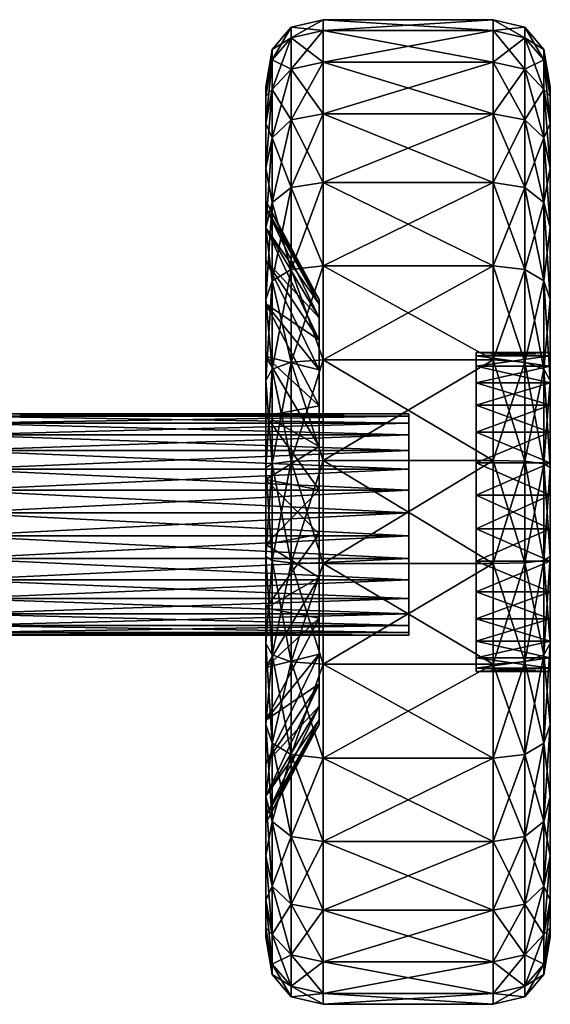
# Model space of a CAD drawing. Units: inches. Extents: x -5.5 to 5.5, y -12 to 12.
# Drawn here: x 1.6 to 4.8, y -10.5 to -4.5 of the extents above; entities that cross this region are included whole.
import ezdxf

# ---------------------------------------------------------------- set-up
doc = ezdxf.new("R2010")
doc.units = ezdxf.units.IN
doc.header["$MEASUREMENT"] = 0
doc.layers.add('AFUMS-3-BYPL', color=19, linetype='Continuous')
doc.layers.add('AFUMS-3-WHPL', color=19, linetype='Continuous')

msp = doc.modelspace()

# ---------------------------------------------------------------- meshes
at = {"layer": 'AFUMS-3-BYPL'}
mesh = msp.add_polyface(dxfattribs=at)
corners = [(1.2038, -6.8618, 2.9978), (1.2038, -6.8765, 3.138), (3.9645, -6.8765, 3.138), (1.2038, -6.9201, 3.272), (3.9645, -6.9201, 3.272), (1.2038, -6.9905, 3.3941), (3.9645, -6.9905, 3.3941), (1.2038, -7.0849, 3.4989), (3.9645, -7.0849, 3.4989), (1.2038, -7.1989, 3.5817), (3.9645, -7.1989, 3.5817), (1.2038, -7.3277, 3.6391), (3.9645, -7.3277, 3.6391), (1.2038, -7.4656, 3.6684), (3.9645, -7.4656, 3.6684), (1.2038, -7.6065, 3.6684), (3.9645, -7.6065, 3.6684), (1.2038, -7.7444, 3.6391), (3.9645, -7.7444, 3.6391), (1.2038, -7.8732, 3.5817), (3.9645, -7.8732, 3.5817), (1.2038, -7.9872, 3.4989), (3.9645, -7.9872, 3.4989), (1.2038, -8.0816, 3.3941), (3.9645, -8.0816, 3.3941), (1.2038, -8.1521, 3.272), (3.9645, -8.1521, 3.272), (1.2038, -8.1956, 3.138), (3.9645, -8.1956, 3.138), (1.2038, -8.2104, 2.9978), (3.9645, -8.2104, 2.9978), (1.2038, -8.1956, 2.8576), (3.9645, -8.1956, 2.8576), (1.2038, -8.1521, 2.7235), (3.9645, -8.1521, 2.7235), (1.2038, -8.0816, 2.6015), (3.9645, -8.0816, 2.6015), (1.2038, -7.9872, 2.4967), (3.9645, -7.9872, 2.4967), (1.2038, -7.8732, 2.4138), (3.9645, -7.8732, 2.4138), (1.2038, -7.7444, 2.3565), (3.9645, -7.7444, 2.3565), (1.2038, -7.6065, 2.3272), (3.9645, -7.6065, 2.3272), (1.2038, -7.4656, 2.3272), (3.9645, -7.4656, 2.3272), (1.2038, -7.3277, 2.3565), (3.9645, -7.3277, 2.3565), (1.2038, -7.1989, 2.4138), (3.9645, -7.1989, 2.4138), (1.2038, -7.0849, 2.4967), (3.9645, -7.0849, 2.4967), (1.2038, -6.9905, 2.6015), (3.9645, -6.9905, 2.6015), (1.2038, -6.8765, 2.8576), (3.9645, -6.8618, 2.9978), (1.2038, -6.5759, 2.9978), (1.2038, -6.5969, 3.1974), (1.2038, -6.5969, 2.7982), (1.2038, -6.9201, 2.7235), (1.2038, -6.6589, 2.6073), (1.2038, -6.7593, 2.4334), (1.2038, -6.8936, 2.2843), (1.2038, -8.3128, 2.4334), (1.2038, -8.1785, 2.2843), (1.2038, -8.4132, 2.6073), (1.2038, -8.4752, 2.7982), (1.2038, -8.4962, 2.9978), (1.2038, -8.4752, 3.1974), (1.2038, -8.4132, 3.3883), (1.2038, -8.3128, 3.5622), (1.2038, -8.1785, 3.7113), (1.2038, -6.7593, 3.5622), (1.2038, -6.8936, 3.7113), (1.2038, -6.6589, 3.3883)]
mesh.append_faces([[corners[k] for k in face] for face in [(0, 1, 2), (3, 5, 6), (5, 7, 8), (7, 9, 10), (9, 11, 12), (11, 13, 14), (17, 19, 20), (21, 23, 24), (25, 27, 28), (29, 31, 32), (33, 35, 36), (35, 37, 38), (37, 39, 40), (43, 45, 46), (47, 49, 50), (49, 51, 52), (57, 58, 1), (0, 55, 59), (59, 57, 0), (55, 60, 61), (61, 59, 55), (60, 53, 62), (62, 61, 60), (53, 51, 63), (63, 62, 53), (37, 35, 64), (64, 65, 37), (35, 33, 66), (66, 64, 35), (33, 31, 67), (67, 66, 33), (31, 29, 68), (68, 67, 31), (29, 27, 69), (69, 68, 29), (27, 25, 70), (70, 69, 27), (25, 23, 71), (71, 70, 25), (23, 21, 72), (72, 71, 23), (7, 5, 73), (73, 74, 7), (5, 3, 75), (75, 73, 5), (3, 1, 58), (58, 75, 3)]], dxfattribs={"vtx1": -1, "vtx2": -1})
mesh.append_faces([[corners[k] for k in face] for face in [(1, 3, 4), (13, 15, 16), (15, 17, 18), (19, 21, 22), (23, 25, 26), (27, 29, 30), (31, 33, 34), (39, 41, 42), (41, 43, 44), (45, 47, 48), (51, 53, 54), (55, 0, 56)]], dxfattribs={"vtx2": -1})
mesh = msp.add_polyface(dxfattribs=at)
corners = [(3.9645, -6.8618, 2.9978), (3.9645, -6.8765, 3.138), (3.9645, -6.9201, 3.272), (3.9645, -6.9905, 3.3941), (3.9645, -7.0849, 3.4989), (3.9645, -7.1989, 3.5817), (3.9645, -7.3277, 3.6391), (3.9645, -7.4656, 3.6684), (3.9645, -7.6065, 3.6684), (3.9645, -7.7444, 3.6391), (3.9645, -7.8732, 3.5817), (3.9645, -7.9872, 3.4989), (3.9645, -8.0816, 3.3941), (3.9645, -8.1521, 3.272), (3.9645, -8.1956, 3.138), (3.9645, -8.2104, 2.9978), (3.9645, -8.1956, 2.8576), (3.9645, -8.1521, 2.7235), (3.9645, -8.0816, 2.6015), (3.9645, -7.9872, 2.4967), (3.9645, -7.8732, 2.4138), (3.9645, -7.7444, 2.3565), (3.9645, -7.6065, 2.3272), (3.9645, -7.4656, 2.3272), (3.9645, -7.3277, 2.3565), (3.9645, -7.1989, 2.4138), (3.9645, -7.0849, 2.4967), (3.9645, -6.9905, 2.6015), (3.9645, -6.9201, 2.7235), (3.9645, -6.8765, 2.8576), (1.2038, -6.8618, 2.9978), (1.2038, -6.8765, 3.138), (1.2038, -6.9201, 3.272), (1.2038, -6.9905, 3.3941), (1.2038, -7.0849, 3.4989), (1.2038, -7.1989, 3.5817), (1.2038, -7.3277, 3.6391), (1.2038, -7.4656, 3.6684), (1.2038, -7.6065, 3.6684), (1.2038, -7.7444, 3.6391), (1.2038, -7.8732, 3.5817), (1.2038, -7.9872, 3.4989), (1.2038, -8.0816, 3.3941), (1.2038, -8.1521, 3.272), (1.2038, -8.1956, 3.138), (1.2038, -8.2104, 2.9978), (1.2038, -8.1956, 2.8576), (1.2038, -8.1521, 2.7235), (1.2038, -8.0816, 2.6015), (1.2038, -7.9872, 2.4967), (1.2038, -7.8732, 2.4138), (1.2038, -7.7444, 2.3565), (1.2038, -7.6065, 2.3272), (1.2038, -7.4656, 2.3272), (1.2038, -7.3277, 2.3565), (1.2038, -7.1989, 2.4138), (1.2038, -7.0849, 2.4967), (1.2038, -6.9905, 2.6015), (1.2038, -6.9201, 2.7235), (1.2038, -6.8765, 2.8576)]
mesh.append_faces([[corners[k] for k in face] for face in [(2, 4, 6), (6, 8, 10), (2, 6, 10), (10, 12, 14), (14, 16, 18), (10, 14, 18), (18, 20, 22), (22, 24, 26), (18, 22, 26), (10, 18, 26), (2, 10, 26), (2, 26, 28), (0, 2, 28)]], dxfattribs={"vtx0": -1, "vtx1": -1, "vtx2": -1})
mesh.append_faces([[corners[k] for k in face] for face in [(29, 0, 28)]], dxfattribs={"vtx1": -1})
mesh.append_faces([[corners[k] for k in face] for face in [(2, 1, 31), (4, 3, 33), (5, 4, 34), (6, 5, 35), (7, 6, 36), (8, 7, 37), (11, 10, 40), (13, 12, 42), (15, 14, 44), (17, 16, 46), (19, 18, 48), (20, 19, 49), (21, 20, 50), (24, 23, 53), (26, 25, 55), (27, 26, 56), (57, 58, 28), (29, 28, 58)]], dxfattribs={"vtx1": -1, "vtx2": -1})
mesh.append_faces([[corners[k] for k in face] for face in [(0, 1, 2), (2, 3, 4), (4, 5, 6), (6, 7, 8), (8, 9, 10), (10, 11, 12), (12, 13, 14), (14, 15, 16), (16, 17, 18), (18, 19, 20), (20, 21, 22), (22, 23, 24), (24, 25, 26), (26, 27, 28), (1, 0, 30), (3, 2, 32), (9, 8, 38), (10, 9, 39), (12, 11, 41), (14, 13, 43), (16, 15, 45), (18, 17, 47), (22, 21, 51), (23, 22, 52), (25, 24, 54), (28, 27, 57), (58, 59, 29), (0, 29, 59)]], dxfattribs={"vtx2": -1})
at = {"layer": 'AFUMS-3-WHPL'}
mesh = msp.add_polyface(dxfattribs=at)
corners = [(3.443, -5.453, 0.7706), (3.443, -5.0334, 1.2366), (4.4779, -5.0334, 1.2366), (3.0943, -4.9267, 3.5386), (3.0943, -4.87, 3), (3.0943, -5.5649, 3), (3.0943, -4.9267, 2.4614), (3.0943, -5.6063, 2.6059), (3.0943, -5.094, 1.9464), (3.0943, -5.7288, 2.229), (3.0943, -5.094, 4.0536), (3.0943, -5.6063, 3.3941), (3.133, -4.6425, 3), (3.133, -4.7041, 3.5859), (3.133, -4.8861, 4.1462), (3.0943, -5.3648, 4.5226), (3.133, -5.1807, 4.6563), (3.133, -5.1807, 1.3436), (3.0943, -5.3648, 1.4774), (3.133, -4.8861, 1.8538), (3.133, -4.7041, 2.4141), (3.2493, -4.5059, 3), (3.2493, -4.5705, 3.6143), (3.443, -4.4604, 3), (3.443, -4.526, 3.6237), (3.2493, -4.7614, 4.2017), (3.443, -4.7198, 4.2202), (3.2493, -5.0702, 4.7366), (3.443, -5.0334, 4.7634), (3.133, -5.5748, 5.0941), (3.2493, -5.4835, 5.1956), (3.2493, -5.0702, 1.2634), (3.2493, -5.4835, 0.8044), (3.2493, -4.7614, 1.7983), (3.443, -4.7198, 1.7798), (3.2493, -4.5705, 2.3857), (3.443, -4.526, 2.3763)]
mesh.append_faces([[corners[k] for k in face] for face in [(12, 4, 3), (3, 13, 12), (13, 3, 10), (10, 14, 13), (14, 10, 15), (15, 16, 14), (17, 18, 8), (8, 19, 17), (19, 8, 6), (6, 20, 19), (20, 6, 4), (4, 12, 20), (21, 12, 13), (13, 22, 21), (22, 13, 14), (14, 25, 22), (25, 14, 16), (16, 27, 25), (27, 16, 29), (17, 31, 32), (31, 17, 19), (19, 33, 31), (33, 19, 20), (20, 35, 33), (35, 20, 12), (12, 21, 35)]], dxfattribs={"vtx0": -1, "vtx2": -1})
mesh.append_faces([[corners[k] for k in face] for face in [(3, 4, 5), (4, 6, 7), (6, 8, 9), (10, 3, 11)]], dxfattribs={"vtx1": -1, "vtx2": -1})
mesh.append_faces([[corners[k] for k in face] for face in [(0, 1, 2), (23, 21, 22), (22, 24, 23), (24, 22, 25), (25, 26, 24), (26, 25, 27), (27, 28, 26), (28, 27, 30), (31, 1, 0), (1, 31, 33), (33, 34, 1), (34, 33, 35), (35, 36, 34), (36, 35, 21), (21, 23, 36)]], dxfattribs={"vtx2": -1})
mesh = msp.add_polyface(dxfattribs=at)
corners = [(3.443, -4.4604, 3), (3.443, -4.526, 3.6237), (4.4779, -4.526, 3.6237), (4.4779, -4.4604, 3), (3.443, -4.7198, 4.2202), (4.4779, -4.7198, 4.2202), (3.443, -5.0334, 4.7634), (4.4779, -5.0334, 4.7634), (3.443, -5.0334, 1.2366), (3.443, -4.7198, 1.7798), (4.4779, -4.7198, 1.7798), (4.4779, -5.0334, 1.2366), (3.443, -4.526, 2.3763), (4.4779, -4.526, 2.3763), (4.7878, -4.7041, 3.5859), (4.8266, -4.9267, 3.5386), (4.8266, -4.87, 3), (4.7878, -4.6425, 3), (4.7878, -4.8861, 4.1462), (4.8266, -5.094, 4.0536), (4.7878, -5.1807, 4.6563), (4.7878, -4.7041, 2.4141), (4.8266, -4.9267, 2.4614), (4.8266, -5.094, 1.9464), (4.7878, -4.8861, 1.8538), (4.6716, -4.5705, 3.6143), (4.6716, -4.5059, 3), (4.6716, -4.7614, 4.2017), (4.6716, -5.0702, 4.7366), (4.6716, -4.7614, 1.7983), (4.7878, -5.1807, 1.3436), (4.6716, -5.0702, 1.2634), (4.6716, -4.5705, 2.3857)]
mesh.append_faces([[corners[k] for k in face] for face in [(14, 15, 16), (16, 17, 14), (18, 19, 15), (15, 14, 18), (19, 18, 20), (21, 22, 23), (23, 24, 21), (17, 16, 22), (22, 21, 17), (25, 14, 17), (17, 26, 25), (27, 18, 14), (14, 25, 27), (28, 20, 18), (18, 27, 28), (29, 24, 30), (30, 31, 29), (32, 21, 24), (24, 29, 32), (26, 17, 21), (21, 32, 26)]], dxfattribs={"vtx0": -1, "vtx2": -1})
mesh.append_faces([[corners[k] for k in face] for face in [(0, 1, 2), (2, 3, 0), (1, 4, 5), (5, 2, 1), (4, 6, 7), (7, 5, 4), (8, 9, 10), (10, 11, 8), (9, 12, 13), (13, 10, 9), (12, 0, 3), (3, 13, 12), (2, 25, 26), (26, 3, 2), (5, 27, 25), (25, 2, 5), (7, 28, 27), (27, 5, 7), (10, 29, 31), (31, 11, 10), (13, 32, 29), (29, 10, 13), (3, 26, 32), (32, 13, 3)]], dxfattribs={"vtx2": -1})
mesh = msp.add_polyface(dxfattribs=at)
corners = [(3.443, -5.9604, 0.4019), (3.443, -5.453, 0.7706), (4.4779, -5.453, 0.7706), (3.0943, -5.5649, 3), (3.0943, -5.6063, 3.3941), (3.0943, -4.9267, 3.5386), (3.0943, -5.6063, 2.6059), (3.0943, -4.87, 3), (3.0943, -5.7288, 2.229), (3.0943, -4.9267, 2.4614), (3.0943, -5.094, 1.9464), (3.0943, -5.3648, 1.4774), (3.0943, -5.9269, 1.8859), (3.0943, -5.7271, 1.075), (3.0943, -6.1921, 1.5914), (3.0943, -6.1652, 5.2433), (3.0943, -5.7271, 4.925), (3.0943, -6.1921, 4.4086), (3.0943, -5.3648, 4.5226), (3.0943, -5.9269, 4.1141), (3.0943, -5.094, 4.0536), (3.0943, -5.7288, 3.771), (3.4193, -6.166, 3), (3.4193, -6.1943, 3.2691), (3.4193, -6.1943, 2.7309), (3.4193, -6.2779, 2.4735), (3.4193, -6.4132, 2.2392), (3.4193, -6.2779, 3.5265), (3.133, -5.1807, 4.6563), (3.133, -5.5748, 5.0941), (3.133, -6.0514, 5.4404), (3.133, -6.0515, 0.5596), (3.0943, -6.1652, 0.7567), (3.133, -5.5749, 0.9059), (3.133, -5.1807, 1.3436), (3.2493, -5.4835, 5.1956), (3.2493, -5.0702, 4.7366), (3.443, -5.453, 5.2294), (3.443, -5.0334, 4.7634), (3.2493, -5.9832, 5.5587), (3.443, -5.9604, 5.5981), (3.2493, -5.9832, 0.4413), (3.2493, -5.4835, 0.8044), (3.2493, -5.0702, 1.2634)]
mesh.append_faces([[corners[k] for k in face] for face in [(28, 18, 16), (16, 29, 28), (29, 16, 15), (15, 30, 29), (31, 32, 13), (13, 33, 31), (33, 13, 11), (11, 34, 33), (29, 35, 36), (35, 29, 30), (30, 39, 35), (41, 31, 33), (33, 42, 41), (42, 33, 34)]], dxfattribs={"vtx0": -1, "vtx2": -1})
mesh.append_faces([[corners[k] for k in face] for face in [(3, 4, 5), (6, 3, 7), (8, 6, 9), (10, 11, 12), (12, 8, 10), (11, 13, 14), (14, 12, 11), (15, 16, 17), (16, 18, 19), (19, 17, 16), (18, 20, 21), (21, 19, 18), (4, 21, 20), (4, 3, 22), (22, 23, 4), (3, 6, 24), (24, 22, 3), (6, 8, 25), (25, 24, 6), (8, 12, 26), (19, 21, 27), (21, 4, 23), (23, 27, 21)]], dxfattribs={"vtx1": -1, "vtx2": -1})
mesh.append_faces([[corners[k] for k in face] for face in [(0, 1, 2), (35, 37, 38), (37, 35, 39), (39, 40, 37), (0, 41, 42), (42, 1, 0), (1, 42, 43)]], dxfattribs={"vtx2": -1})
mesh = msp.add_polyface(dxfattribs=at)
corners = [(3.443, -5.0334, 4.7634), (3.443, -5.453, 5.2294), (4.4779, -5.453, 5.2294), (4.4779, -5.0334, 4.7634), (3.443, -5.9604, 5.5981), (4.4779, -5.9604, 5.5981), (4.4779, -5.453, 0.7706), (4.4779, -5.9604, 0.4019), (3.443, -5.9604, 0.4019), (4.4779, -5.0334, 1.2366), (3.443, -5.453, 0.7706), (4.8266, -4.87, 3), (4.8266, -4.9267, 3.5386), (4.8266, -6.5097, 3.2021), (4.8266, -6.4885, 3), (4.8266, -5.094, 4.0536), (4.8266, -6.5725, 3.3953), (4.8266, -5.3648, 4.5226), (4.8266, -6.6741, 3.5713), (4.8266, -5.7271, 4.925), (4.8266, -6.8101, 3.7223), (4.8266, -5.7271, 1.075), (4.8266, -5.3648, 1.4774), (4.8266, -6.6741, 2.4287), (4.8266, -5.094, 1.9464), (4.8266, -6.5725, 2.6047), (4.8266, -4.9267, 2.4614), (4.8266, -6.5097, 2.7979), (4.7878, -5.1807, 4.6563), (4.7878, -5.5748, 5.0941), (4.7878, -6.0514, 5.4404), (4.8266, -6.1652, 5.2433), (4.7878, -5.5749, 0.9059), (4.8266, -6.1652, 0.7567), (4.7878, -6.0515, 0.5596), (4.7878, -5.1807, 1.3436), (4.7878, -4.8861, 1.8538), (4.6716, -5.4835, 5.1956), (4.6716, -5.0702, 4.7366), (4.6716, -5.9832, 5.5587), (4.6716, -5.4835, 0.8044), (4.6716, -5.9832, 0.4413), (4.6716, -5.0702, 1.2634)]
mesh.append_faces([[corners[k] for k in face] for face in [(28, 17, 15), (29, 19, 17), (17, 28, 29), (30, 31, 19), (19, 29, 30), (32, 21, 33), (33, 34, 32), (35, 22, 21), (21, 32, 35), (36, 24, 22), (22, 35, 36), (37, 29, 28), (28, 38, 37), (39, 30, 29), (29, 37, 39), (40, 32, 34), (34, 41, 40), (42, 35, 32), (32, 40, 42)]], dxfattribs={"vtx0": -1, "vtx2": -1})
mesh.append_faces([[corners[k] for k in face] for face in [(11, 12, 13), (13, 14, 11), (12, 15, 16), (16, 13, 12), (15, 17, 18), (17, 19, 20), (21, 22, 23), (22, 24, 25), (24, 26, 27), (27, 25, 24), (26, 11, 14), (14, 27, 26)]], dxfattribs={"vtx1": -1, "vtx2": -1})
mesh.append_faces([[corners[k] for k in face] for face in [(0, 1, 2), (2, 3, 0), (1, 4, 5), (5, 2, 1), (6, 7, 8), (9, 6, 10), (2, 37, 38), (38, 3, 2), (5, 39, 37), (37, 2, 5), (6, 40, 41), (41, 7, 6), (9, 42, 40), (40, 6, 9)]], dxfattribs={"vtx2": -1})
mesh = msp.add_polyface(dxfattribs=at)
corners = [(4.375, -6.5725, 3.3953), (4.375, -6.6741, 3.5713), (4.375, -6.8101, 3.7223), (4.375, -6.8101, 2.2777), (4.375, -6.6741, 2.4287), (4.375, -6.5725, 2.6047), (4.375, -6.4885, 3), (4.375, -6.5097, 2.7979), (4.8266, -6.6741, 3.5713), (4.8266, -6.5725, 3.3953), (4.8266, -5.094, 4.0536), (4.8266, -6.8101, 3.7223), (4.8266, -5.3648, 4.5226), (4.8266, -5.7271, 4.925), (4.8266, -6.1652, 5.2433), (4.8266, -6.9745, 3.8417), (4.8266, -6.66, 5.4636), (4.8266, -7.1601, 3.9244), (4.8266, -6.66, 0.5364), (4.8266, -6.1652, 0.7567), (4.8266, -6.9745, 2.1583), (4.8266, -5.7271, 1.075), (4.8266, -6.8101, 2.2777), (4.8266, -6.6741, 2.4287), (4.8266, -6.5725, 2.6047), (4.8266, -5.3648, 1.4774), (4.8266, -6.4885, 3), (4.8266, -6.5097, 3.2021), (4.375, -6.5097, 3.2021), (4.8266, -6.5097, 2.7979), (4.7878, -6.5896, 5.68), (4.7878, -6.0514, 5.4404), (4.7878, -6.0515, 0.5596), (4.7878, -6.5896, 0.32), (4.6716, -6.5474, 5.8099), (4.6716, -5.9832, 5.5587), (4.4779, -6.5334, 5.8532), (4.4779, -5.9604, 5.5981), (4.6716, -7.1516, 5.9383), (4.4779, -7.1468, 5.9836), (4.4779, -6.5334, 0.1468), (4.6716, -6.5474, 0.1901), (4.6716, -7.1516, 0.0617), (4.6716, -5.9832, 0.4413), (4.4779, -5.9604, 0.4019)]
mesh.append_faces([[corners[k] for k in face] for face in [(0, 3, 5), (6, 0, 5)]], dxfattribs={"vtx0": -1, "vtx1": -1, "vtx2": -1})
mesh.append_faces([[corners[k] for k in face] for face in [(30, 16, 14), (14, 31, 30), (32, 19, 18), (18, 33, 32), (34, 30, 31), (31, 35, 34), (30, 34, 38), (43, 32, 33), (33, 41, 43)]], dxfattribs={"vtx0": -1, "vtx2": -1})
mesh.append_faces([[corners[k] for k in face] for face in [(7, 6, 5)]], dxfattribs={"vtx1": -1})
mesh.append_faces([[corners[k] for k in face] for face in [(8, 9, 10), (11, 8, 12), (13, 14, 15), (15, 11, 13), (14, 16, 17), (18, 19, 20), (19, 21, 22), (22, 20, 19), (23, 22, 21), (24, 23, 25)]], dxfattribs={"vtx1": -1, "vtx2": -1})
mesh.append_faces([[corners[k] for k in face] for face in [(0, 1, 2), (3, 4, 5), (26, 27, 28), (28, 6, 26), (27, 9, 0), (0, 28, 27), (9, 8, 1), (1, 0, 9), (8, 11, 2), (2, 1, 8), (22, 23, 4), (23, 24, 5), (5, 4, 23), (24, 29, 7), (7, 5, 24), (29, 26, 6), (6, 7, 29), (36, 34, 35), (35, 37, 36), (34, 36, 39), (40, 41, 42), (44, 43, 41), (41, 40, 44)]], dxfattribs={"vtx2": -1})
mesh = msp.add_polyface(dxfattribs=at)
corners = [(3.0943, -5.7271, 1.075), (3.0943, -6.1652, 0.7567), (3.0943, -6.5127, 1.3585), (3.0943, -6.1921, 1.5914), (3.0943, -6.66, 0.5364), (3.0943, -6.8747, 1.1973), (3.0943, -7.1897, 0.4238), (3.0943, -7.2623, 1.1149), (3.0943, -7.6586, 1.1149), (3.0943, -7.7312, 5.5762), (3.0943, -7.1897, 5.5762), (3.0943, -7.2623, 4.8851), (3.0943, -6.66, 5.4636), (3.0943, -6.8747, 4.8027), (3.0943, -6.1652, 5.2433), (3.0943, -6.5127, 4.6415), (3.0943, -6.1921, 4.4086), (3.4193, -6.4132, 2.2392), (3.4193, -6.2779, 2.4735), (3.0943, -5.7288, 2.229), (3.0943, -5.9269, 1.8859), (3.4193, -6.5943, 2.0381), (3.4193, -6.8132, 1.879), (3.4193, -7.0604, 1.769), (3.4193, -7.3251, 1.7127), (3.0943, -7.6586, 4.8851), (3.4193, -7.3251, 4.2873), (3.4193, -7.0604, 4.231), (3.4193, -6.8132, 4.121), (3.4193, -6.5943, 3.9619), (3.0943, -5.9269, 4.1141), (3.4193, -6.4132, 3.7608), (3.133, -6.0514, 5.4404), (3.133, -6.5896, 5.68), (3.133, -7.1659, 5.8025), (3.133, -7.1659, 0.1975), (3.133, -7.755, 0.1975), (3.133, -6.5896, 0.32), (3.133, -6.0515, 0.5596), (3.2493, -5.9832, 5.5587), (3.2493, -6.5474, 5.8099), (3.2493, -7.1516, 5.9383), (3.133, -7.755, 5.8025), (3.2493, -7.1516, 0.0617), (3.2493, -7.7693, 0.0617), (3.2493, -6.5474, 0.1901), (3.2493, -5.9832, 0.4413)]
mesh.append_faces([[corners[k] for k in face] for face in [(32, 14, 12), (12, 33, 32), (33, 12, 10), (10, 34, 33), (34, 10, 9), (6, 35, 36), (35, 6, 4), (4, 37, 35), (37, 4, 1), (1, 38, 37), (39, 32, 33), (33, 40, 39), (40, 33, 34), (34, 41, 40), (41, 34, 42), (35, 43, 44), (43, 35, 37), (37, 45, 43), (45, 37, 38), (38, 46, 45)]], dxfattribs={"vtx0": -1, "vtx2": -1})
mesh.append_faces([[corners[k] for k in face] for face in [(0, 1, 2), (2, 3, 0), (1, 4, 5), (5, 2, 1), (4, 6, 7), (7, 5, 4), (8, 7, 6), (9, 10, 11), (10, 12, 13), (13, 11, 10), (12, 14, 15), (15, 13, 12), (16, 15, 14), (17, 18, 19), (20, 3, 21), (21, 17, 20), (3, 2, 22), (2, 5, 23), (5, 7, 24), (25, 11, 26), (11, 13, 27), (13, 15, 28), (15, 16, 29), (16, 30, 31)]], dxfattribs={"vtx1": -1, "vtx2": -1})
mesh = msp.add_polyface(dxfattribs=at)
corners = [(3.4193, -6.2779, 2.4735), (3.4193, -6.4132, 2.2392), (3.4193, -6.5943, 2.0381), (3.4193, -6.8132, 1.879), (3.4193, -7.0604, 1.769), (3.4193, -7.3251, 1.7127), (3.4193, -7.5957, 1.7127), (3.4193, -7.5957, 4.2873), (3.4193, -7.3251, 4.2873), (3.4193, -7.0604, 4.231), (3.4193, -6.8132, 4.121), (3.4193, -6.5943, 3.9619), (3.4193, -6.4132, 3.7608), (3.4193, -6.2779, 3.5265), (3.4193, -8.1076, 4.121), (3.4193, -8.5076, 2.2392), (3.4193, -6.1943, 3.2691), (3.4193, -6.166, 3), (3.4193, -6.1943, 2.7309), (3.443, -5.9604, 5.5981), (3.443, -6.5334, 5.8532), (4.4779, -6.5334, 5.8532), (4.4779, -5.9604, 5.5981), (3.443, -7.1468, 5.9836), (4.4779, -7.1468, 5.9836), (4.4779, -7.774, 5.9836), (3.443, -7.774, 0.0164), (3.443, -7.1468, 0.0164), (4.4779, -7.1468, 0.0164), (3.443, -6.5334, 0.1468), (4.4779, -6.5334, 0.1468), (3.443, -5.9604, 0.4019), (4.4779, -5.9604, 0.4019), (4.375, -6.4885, 3), (4.375, -6.5097, 3.2021), (4.375, -6.5725, 3.3953), (4.375, -7.562, 2.0334), (4.375, -7.3588, 2.0334), (4.375, -7.1601, 2.0756), (3.0943, -6.1921, 1.5914), (3.0943, -6.5127, 1.3585), (3.0943, -6.8747, 1.1973), (3.0943, -7.2623, 1.1149), (3.0943, -7.2623, 4.8851), (3.0943, -6.8747, 4.8027), (3.0943, -6.5127, 4.6415), (3.0943, -6.1921, 4.4086), (3.0943, -5.9269, 4.1141), (3.2493, -5.9832, 5.5587), (3.2493, -6.5474, 5.8099), (3.2493, -7.1516, 5.9383), (3.2493, -7.7693, 5.9383), (3.2493, -7.1516, 0.0617), (3.2493, -6.5474, 0.1901), (3.2493, -5.9832, 0.4413)]
mesh.append_faces([[corners[k] for k in face] for face in [(2, 4, 6), (9, 11, 13), (14, 9, 13), (2, 15, 13), (2, 13, 17), (0, 2, 17)]], dxfattribs={"vtx0": -1, "vtx1": -1, "vtx2": -1})
mesh.append_faces([[corners[k] for k in face] for face in [(18, 0, 17)]], dxfattribs={"vtx1": -1})
mesh.append_faces([[corners[k] for k in face] for face in [(3, 2, 39), (4, 3, 40), (5, 4, 41), (6, 5, 42), (9, 8, 43), (10, 9, 44), (11, 10, 45), (12, 11, 46), (13, 12, 47)]], dxfattribs={"vtx1": -1, "vtx2": -1})
mesh.append_faces([[corners[k] for k in face] for face in [(0, 1, 2), (2, 3, 4), (4, 5, 6), (7, 8, 9), (9, 10, 11), (11, 12, 13), (13, 16, 17), (19, 20, 21), (21, 22, 19), (20, 23, 24), (24, 21, 20), (25, 24, 23), (26, 27, 28), (27, 29, 30), (30, 28, 27), (29, 31, 32), (32, 30, 29), (33, 34, 35), (36, 37, 38), (19, 48, 49), (49, 20, 19), (20, 49, 50), (50, 23, 20), (23, 50, 51), (52, 27, 26), (27, 52, 53), (53, 29, 27), (29, 53, 54), (54, 31, 29)]], dxfattribs={"vtx2": -1})
mesh = msp.add_polyface(dxfattribs=at)
corners = [(4.375, -6.8101, 3.7223), (4.375, -6.9745, 3.8417), (4.375, -7.1601, 3.9244), (4.375, -6.5725, 3.3953), (4.375, -7.3588, 3.9666), (4.375, -7.562, 3.9666), (4.375, -7.9464, 3.8417), (4.375, -7.1601, 2.0756), (4.375, -6.9745, 2.1583), (4.375, -6.8101, 2.2777), (4.375, -7.562, 2.0334), (4.8266, -7.1601, 3.9244), (4.8266, -6.9745, 3.8417), (4.8266, -6.1652, 5.2433), (4.8266, -6.66, 5.4636), (4.8266, -7.1897, 5.5762), (4.8266, -7.3588, 3.9666), (4.8266, -7.562, 3.9666), (4.8266, -7.7312, 0.4238), (4.8266, -7.1897, 0.4238), (4.8266, -7.3588, 2.0334), (4.8266, -6.66, 0.5364), (4.8266, -7.1601, 2.0756), (4.8266, -6.9745, 2.1583), (4.8266, -6.8101, 3.7223), (4.8266, -7.562, 2.0334), (4.375, -7.3588, 2.0334), (4.8266, -6.8101, 2.2777), (4.375, -6.6741, 2.4287), (4.7878, -7.1659, 5.8025), (4.7878, -6.5896, 5.68), (4.7878, -7.755, 5.8025), (4.7878, -7.1659, 0.1975), (4.7878, -6.5896, 0.32), (4.6716, -7.1516, 5.9383), (4.4779, -7.1468, 5.9836), (4.6716, -6.5474, 5.8099), (4.6716, -7.7693, 5.9383), (4.4779, -7.774, 5.9836), (4.6716, -7.1516, 0.0617), (4.7878, -7.755, 0.1975), (4.4779, -7.1468, 0.0164), (4.6716, -7.7693, 0.0617), (4.6716, -6.5474, 0.1901), (4.4779, -6.5334, 0.1468)]
mesh.append_faces([[corners[k] for k in face] for face in [(3, 0, 2), (3, 2, 6), (10, 7, 9), (3, 6, 9)]], dxfattribs={"vtx0": -1, "vtx1": -1, "vtx2": -1})
mesh.append_faces([[corners[k] for k in face] for face in [(29, 15, 14), (14, 30, 29), (15, 29, 31), (32, 19, 18), (33, 21, 19), (19, 32, 33), (34, 29, 30), (29, 34, 37), (39, 32, 40), (43, 33, 32), (32, 39, 43)]], dxfattribs={"vtx0": -1, "vtx2": -1})
mesh.append_faces([[corners[k] for k in face] for face in [(11, 12, 13), (14, 15, 16), (16, 11, 14), (17, 16, 15), (18, 19, 20), (19, 21, 22), (22, 20, 19), (23, 22, 21)]], dxfattribs={"vtx1": -1, "vtx2": -1})
mesh.append_faces([[corners[k] for k in face] for face in [(0, 1, 2), (2, 4, 5), (7, 8, 9), (24, 12, 1), (1, 0, 24), (12, 11, 2), (2, 1, 12), (11, 16, 4), (4, 2, 11), (5, 4, 16), (25, 20, 26), (20, 22, 7), (7, 26, 20), (22, 23, 8), (8, 7, 22), (23, 27, 9), (9, 8, 23), (28, 9, 27), (35, 34, 36), (34, 35, 38), (41, 39, 42), (39, 41, 44)]], dxfattribs={"vtx2": -1})
mesh = msp.add_polyface(dxfattribs=at)
corners = [(3.4193, -7.5957, 1.7127), (3.4193, -7.8604, 1.769), (3.4193, -8.1076, 1.879), (3.4193, -8.3265, 2.0381), (3.4193, -8.5076, 2.2392), (3.4193, -6.5943, 2.0381), (3.4193, -8.6429, 2.4735), (3.4193, -8.7265, 2.7309), (3.4193, -8.7548, 3), (3.4193, -8.7265, 3.2691), (3.4193, -8.6429, 3.5265), (3.4193, -8.5076, 3.7608), (3.4193, -8.3265, 3.9619), (3.4193, -8.1076, 4.121), (3.4193, -7.8604, 4.231), (3.4193, -7.5957, 4.2873), (3.4193, -7.0604, 4.231), (3.4193, -6.2779, 3.5265), (3.443, -7.1468, 5.9836), (3.443, -7.774, 5.9836), (4.4779, -7.774, 5.9836), (3.443, -8.3875, 5.8532), (4.4779, -8.3875, 5.8532), (3.443, -8.9604, 5.5981), (4.4779, -8.9604, 5.5981), (3.443, -8.9604, 0.4019), (3.443, -8.3875, 0.1468), (4.4779, -8.3875, 0.1468), (4.4779, -8.9604, 0.4019), (3.443, -7.774, 0.0164), (4.4779, -7.774, 0.0164), (4.4779, -7.1468, 0.0164), (4.375, -7.562, 3.9666), (4.375, -7.7608, 3.9244), (4.375, -7.9464, 3.8417), (4.375, -8.1108, 3.7223), (4.375, -8.2467, 3.5713), (3.0943, -8.4082, 1.3585), (3.0943, -8.7288, 1.5914), (3.0943, -8.9939, 1.8859), (3.0943, -9.192, 3.771), (3.0943, -8.9939, 4.1141), (3.0943, -8.7288, 4.4086), (3.0943, -8.4082, 4.6415), (3.0943, -8.0462, 4.8027), (3.4193, -7.3251, 4.2873), (3.0943, -7.6586, 4.8851), (3.2493, -7.7693, 5.9383), (3.2493, -8.3734, 5.8099), (3.2493, -8.9377, 5.5587), (3.2493, -8.9377, 0.4413), (3.2493, -8.3734, 0.1901), (3.2493, -7.7693, 0.0617), (3.2493, -7.1516, 0.0617)]
mesh.append_faces([[corners[k] for k in face] for face in [(0, 2, 4), (5, 0, 4), (4, 7, 9), (9, 11, 13), (4, 9, 13), (13, 15, 16), (4, 13, 17)]], dxfattribs={"vtx0": -1, "vtx1": -1, "vtx2": -1})
mesh.append_faces([[corners[k] for k in face] for face in [(3, 2, 37), (4, 3, 38), (6, 4, 39), (11, 10, 40), (12, 11, 41), (13, 12, 42), (14, 13, 43), (15, 14, 44), (45, 15, 46)]], dxfattribs={"vtx1": -1, "vtx2": -1})
mesh.append_faces([[corners[k] for k in face] for face in [(0, 1, 2), (2, 3, 4), (4, 6, 7), (7, 8, 9), (9, 10, 11), (11, 12, 13), (13, 14, 15), (18, 19, 20), (19, 21, 22), (22, 20, 19), (21, 23, 24), (24, 22, 21), (25, 26, 27), (27, 28, 25), (26, 29, 30), (30, 27, 26), (31, 30, 29), (32, 33, 34), (34, 35, 36), (47, 19, 18), (19, 47, 48), (48, 21, 19), (21, 48, 49), (49, 23, 21), (25, 50, 51), (51, 26, 25), (26, 51, 52), (52, 29, 26), (29, 52, 53)]], dxfattribs={"vtx2": -1})
mesh = msp.add_polyface(dxfattribs=at)
corners = [(4.375, -7.1601, 3.9244), (4.375, -7.562, 3.9666), (4.375, -7.9464, 3.8417), (4.375, -8.2467, 2.4287), (4.375, -8.1108, 2.2777), (4.375, -7.9464, 2.1583), (4.375, -7.7608, 2.0756), (4.375, -7.562, 2.0334), (4.375, -6.8101, 2.2777), (4.8266, -7.1897, 5.5762), (4.8266, -7.7312, 5.5762), (4.8266, -7.562, 3.9666), (4.8266, -8.2609, 5.4636), (4.8266, -7.7608, 3.9244), (4.8266, -7.9464, 3.8417), (4.8266, -7.7608, 2.0756), (4.8266, -7.9464, 2.1583), (4.8266, -8.7556, 0.7567), (4.8266, -8.2609, 0.5364), (4.8266, -7.7312, 0.4238), (4.8266, -7.562, 2.0334), (4.8266, -7.3588, 2.0334), (4.8266, -7.3588, 3.9666), (4.375, -7.7608, 3.9244), (4.8266, -8.1108, 3.7223), (4.375, -8.1108, 3.7223), (4.375, -8.2467, 3.5713), (4.8266, -8.2467, 2.4287), (4.8266, -8.1108, 2.2777), (4.375, -7.3588, 2.0334), (4.7878, -7.755, 5.8025), (4.7878, -8.3312, 5.68), (4.7878, -7.755, 0.1975), (4.7878, -8.3312, 0.32), (4.7878, -7.1659, 0.1975), (4.6716, -7.7693, 5.9383), (4.7878, -7.1659, 5.8025), (4.4779, -7.774, 5.9836), (4.6716, -7.1516, 5.9383), (4.6716, -8.3734, 5.8099), (4.4779, -8.3875, 5.8532), (4.6716, -7.7693, 0.0617), (4.4779, -7.774, 0.0164), (4.6716, -8.3734, 0.1901), (4.6716, -7.1516, 0.0617), (4.4779, -7.1468, 0.0164)]
mesh.append_faces([[corners[k] for k in face] for face in [(0, 1, 2), (3, 5, 7), (3, 7, 8), (2, 3, 8)]], dxfattribs={"vtx0": -1, "vtx1": -1, "vtx2": -1})
mesh.append_faces([[corners[k] for k in face] for face in [(30, 10, 9), (31, 12, 10), (10, 30, 31), (32, 19, 18), (18, 33, 32), (19, 32, 34), (35, 30, 36), (39, 31, 30), (30, 35, 39), (41, 32, 33), (32, 41, 44)]], dxfattribs={"vtx0": -1, "vtx2": -1})
mesh.append_faces([[corners[k] for k in face] for face in [(9, 10, 11), (10, 12, 13), (13, 11, 10), (14, 13, 12), (15, 16, 17), (18, 19, 20), (20, 15, 18), (21, 20, 19)]], dxfattribs={"vtx1": -1, "vtx2": -1})
mesh.append_faces([[corners[k] for k in face] for face in [(3, 4, 5), (5, 6, 7), (22, 11, 1), (11, 13, 23), (23, 1, 11), (13, 14, 2), (2, 23, 13), (14, 24, 25), (25, 2, 14), (26, 25, 24), (27, 28, 4), (28, 16, 5), (5, 4, 28), (16, 15, 6), (6, 5, 16), (15, 20, 7), (7, 6, 15), (29, 7, 20), (37, 35, 38), (35, 37, 40), (42, 41, 43), (41, 42, 45)]], dxfattribs={"vtx2": -1})
mesh = msp.add_polyface(dxfattribs=at)
corners = [(3.0943, -7.1897, 0.4238), (3.0943, -7.7312, 0.4238), (3.0943, -7.6586, 1.1149), (3.0943, -8.2609, 0.5364), (3.0943, -8.0462, 1.1973), (3.0943, -8.7556, 0.7567), (3.0943, -8.4082, 1.3585), (3.0943, -8.7288, 1.5914), (3.0943, -9.1937, 4.925), (3.0943, -8.7556, 5.2433), (3.0943, -8.4082, 4.6415), (3.0943, -8.7288, 4.4086), (3.0943, -8.2609, 5.4636), (3.0943, -8.0462, 4.8027), (3.0943, -7.7312, 5.5762), (3.0943, -7.6586, 4.8851), (3.0943, -7.2623, 4.8851), (3.0943, -7.2623, 1.1149), (3.4193, -7.5957, 1.7127), (3.4193, -7.8604, 1.769), (3.4193, -8.1076, 1.879), (3.4193, -8.3265, 2.0381), (3.0943, -8.9939, 1.8859), (3.4193, -8.5076, 2.2392), (3.0943, -8.9939, 4.1141), (3.4193, -8.3265, 3.9619), (3.4193, -8.1076, 4.121), (3.4193, -7.8604, 4.231), (3.4193, -7.5957, 4.2873), (3.133, -7.755, 5.8025), (3.133, -7.1659, 5.8025), (3.133, -8.3312, 5.68), (3.133, -8.8694, 5.4404), (3.133, -8.8694, 0.5596), (3.133, -8.3312, 0.32), (3.133, -7.755, 0.1975), (3.2493, -7.7693, 5.9383), (3.2493, -7.1516, 5.9383), (3.2493, -8.3734, 5.8099), (3.2493, -8.9377, 5.5587), (3.2493, -8.9377, 0.4413), (3.2493, -8.3734, 0.1901), (3.2493, -7.7693, 0.0617), (3.133, -7.1659, 0.1975)]
mesh.append_faces([[corners[k] for k in face] for face in [(14, 29, 30), (29, 14, 12), (12, 31, 29), (31, 12, 9), (9, 32, 31), (33, 5, 3), (3, 34, 33), (34, 3, 1), (1, 35, 34), (35, 1, 0), (29, 36, 37), (36, 29, 31), (31, 38, 36), (38, 31, 32), (32, 39, 38), (40, 33, 34), (34, 41, 40), (41, 34, 35), (35, 42, 41), (42, 35, 43)]], dxfattribs={"vtx0": -1, "vtx2": -1})
mesh.append_faces([[corners[k] for k in face] for face in [(0, 1, 2), (1, 3, 4), (4, 2, 1), (3, 5, 6), (6, 4, 3), (7, 6, 5), (8, 9, 10), (10, 11, 8), (9, 12, 13), (13, 10, 9), (12, 14, 15), (15, 13, 12), (16, 15, 14), (17, 2, 18), (2, 4, 19), (19, 18, 2), (4, 6, 20), (20, 19, 4), (6, 7, 21), (7, 22, 23), (24, 11, 25), (11, 10, 26), (10, 13, 27), (13, 15, 28)]], dxfattribs={"vtx1": -1, "vtx2": -1})
mesh = msp.add_polyface(dxfattribs=at)
corners = [(4.375, -8.2467, 3.5713), (4.375, -8.3483, 3.3953), (4.375, -8.4111, 3.2021), (4.375, -7.9464, 3.8417), (4.375, -8.4324, 3), (4.375, -8.4111, 2.7979), (4.375, -8.3483, 2.6047), (4.375, -8.2467, 2.4287), (4.8266, -8.2609, 5.4636), (4.8266, -8.7556, 5.2433), (4.8266, -7.9464, 3.8417), (4.8266, -9.1937, 4.925), (4.8266, -8.1108, 3.7223), (4.8266, -8.2467, 3.5713), (4.8266, -8.3483, 3.3953), (4.8266, -9.5561, 4.5226), (4.8266, -8.2467, 2.4287), (4.8266, -8.3483, 2.6047), (4.8266, -9.8268, 1.9464), (4.8266, -8.1108, 2.2777), (4.8266, -9.5561, 1.4774), (4.8266, -9.1937, 1.075), (4.8266, -8.7556, 0.7567), (4.8266, -7.9464, 2.1583), (4.8266, -8.2609, 0.5364), (4.8266, -7.7608, 2.0756), (4.8266, -8.4111, 3.2021), (4.8266, -8.4324, 3), (4.8266, -8.4111, 2.7979), (4.375, -8.1108, 2.2777), (4.7878, -8.8694, 5.4404), (4.7878, -8.3312, 5.68), (4.7878, -8.3312, 0.32), (4.7878, -8.8694, 0.5596), (4.4779, -8.3875, 5.8532), (4.6716, -8.3734, 5.8099), (4.6716, -7.7693, 5.9383), (4.6716, -8.9377, 5.5587), (4.4779, -8.9604, 5.5981), (4.6716, -8.3734, 0.1901), (4.6716, -8.9377, 0.4413), (4.4779, -8.3875, 0.1468), (4.4779, -8.9604, 0.4019), (4.6716, -7.7693, 0.0617), (4.4779, -7.774, 0.0164)]
mesh.append_faces([[corners[k] for k in face] for face in [(3, 0, 2), (2, 5, 7), (3, 2, 7)]], dxfattribs={"vtx0": -1, "vtx1": -1, "vtx2": -1})
mesh.append_faces([[corners[k] for k in face] for face in [(30, 9, 8), (8, 31, 30), (32, 24, 22), (22, 33, 32), (37, 30, 31), (31, 35, 37), (39, 32, 33), (33, 40, 39), (32, 39, 43)]], dxfattribs={"vtx0": -1, "vtx2": -1})
mesh.append_faces([[corners[k] for k in face] for face in [(8, 9, 10), (9, 11, 12), (12, 10, 9), (13, 12, 11), (14, 13, 15), (16, 17, 18), (19, 16, 20), (21, 22, 23), (23, 19, 21), (22, 24, 25)]], dxfattribs={"vtx1": -1, "vtx2": -1})
mesh.append_faces([[corners[k] for k in face] for face in [(0, 1, 2), (2, 4, 5), (5, 6, 7), (12, 13, 0), (13, 14, 1), (1, 0, 13), (14, 26, 2), (2, 1, 14), (26, 27, 4), (4, 2, 26), (27, 28, 5), (5, 4, 27), (28, 17, 6), (6, 5, 28), (17, 16, 7), (7, 6, 17), (29, 7, 16), (34, 35, 36), (38, 37, 35), (35, 34, 38), (41, 39, 40), (40, 42, 41), (39, 41, 44)]], dxfattribs={"vtx2": -1})
mesh = msp.add_polyface(dxfattribs=at)
corners = [(3.443, -8.9604, 5.5981), (3.443, -9.4678, 5.2294), (4.4779, -9.4678, 5.2294), (4.4779, -8.9604, 5.5981), (3.443, -9.8875, 4.7634), (4.4779, -9.8875, 4.7634), (4.4779, -9.4678, 0.7706), (4.4779, -9.8875, 1.2366), (3.443, -9.8875, 1.2366), (4.4779, -8.9604, 0.4019), (3.443, -9.4678, 0.7706), (4.8266, -9.1937, 4.925), (4.8266, -9.5561, 4.5226), (4.8266, -8.2467, 3.5713), (4.8266, -9.8268, 4.0536), (4.8266, -8.3483, 3.3953), (4.8266, -9.9942, 3.5386), (4.8266, -8.4111, 3.2021), (4.8266, -10.0508, 3), (4.8266, -8.4324, 3), (4.8266, -9.9942, 2.4614), (4.8266, -8.4111, 2.7979), (4.8266, -9.8268, 1.9464), (4.8266, -8.3483, 2.6047), (4.8266, -9.5561, 1.4774), (4.8266, -8.2467, 2.4287), (4.8266, -9.1937, 1.075), (4.8266, -8.1108, 2.2777), (4.7878, -9.346, 5.0941), (4.8266, -8.7556, 5.2433), (4.7878, -8.8694, 5.4404), (4.7878, -9.7402, 4.6563), (4.7878, -10.0347, 4.1462), (4.7878, -9.7402, 1.3437), (4.7878, -9.346, 0.9059), (4.7878, -8.8694, 0.5596), (4.8266, -8.7556, 0.7567), (4.6716, -9.4374, 5.1956), (4.6716, -8.9377, 5.5587), (4.6716, -9.8507, 4.7366), (4.6716, -9.4374, 0.8044), (4.6716, -9.8507, 1.2634), (4.6716, -8.9377, 0.4413)]
mesh.append_faces([[corners[k] for k in face] for face in [(28, 11, 29), (29, 30, 28), (31, 12, 11), (11, 28, 31), (32, 14, 12), (12, 31, 32), (33, 24, 22), (34, 26, 24), (24, 33, 34), (35, 36, 26), (26, 34, 35), (37, 28, 30), (30, 38, 37), (39, 31, 28), (28, 37, 39), (40, 34, 33), (33, 41, 40), (42, 35, 34), (34, 40, 42)]], dxfattribs={"vtx0": -1, "vtx2": -1})
mesh.append_faces([[corners[k] for k in face] for face in [(11, 12, 13), (12, 14, 15), (14, 16, 17), (17, 15, 14), (16, 18, 19), (19, 17, 16), (18, 20, 21), (21, 19, 18), (20, 22, 23), (23, 21, 20), (22, 24, 25), (24, 26, 27)]], dxfattribs={"vtx1": -1, "vtx2": -1})
mesh.append_faces([[corners[k] for k in face] for face in [(0, 1, 2), (2, 3, 0), (1, 4, 5), (5, 2, 1), (6, 7, 8), (9, 6, 10), (2, 37, 38), (38, 3, 2), (5, 39, 37), (37, 2, 5), (6, 40, 41), (41, 7, 6), (9, 42, 40), (40, 6, 9)]], dxfattribs={"vtx2": -1})
mesh = msp.add_polyface(dxfattribs=at)
corners = [(3.443, -9.8875, 1.2366), (3.443, -9.4678, 0.7706), (4.4779, -9.4678, 0.7706), (3.443, -8.9604, 0.4019), (4.4779, -8.9604, 0.4019), (3.0943, -8.7556, 0.7567), (3.0943, -9.1937, 1.075), (3.0943, -8.7288, 1.5914), (3.0943, -9.5561, 1.4774), (3.0943, -8.9939, 1.8859), (3.0943, -9.8268, 1.9464), (3.0943, -9.192, 2.229), (3.0943, -9.3145, 2.6059), (3.0943, -9.3559, 3), (3.0943, -9.9942, 2.4614), (3.0943, -9.3145, 3.3941), (3.0943, -10.0508, 3), (3.0943, -9.192, 3.771), (3.0943, -9.9942, 3.5386), (3.0943, -9.8268, 4.0536), (3.0943, -9.5561, 4.5226), (3.0943, -8.9939, 4.1141), (3.0943, -9.1937, 4.925), (3.0943, -8.7288, 4.4086), (3.4193, -8.6429, 2.4735), (3.4193, -8.7265, 2.7309), (3.4193, -8.7548, 3), (3.4193, -8.7265, 3.2691), (3.4193, -8.6429, 3.5265), (3.4193, -8.5076, 3.7608), (3.133, -8.8694, 5.4404), (3.0943, -8.7556, 5.2433), (3.133, -9.346, 5.0941), (3.133, -9.7402, 4.6563), (3.133, -9.7402, 1.3437), (3.133, -9.346, 0.9059), (3.133, -8.8694, 0.5596), (3.2493, -8.9377, 5.5587), (3.2493, -9.4374, 5.1956), (3.443, -8.9604, 5.5981), (3.443, -9.4678, 5.2294), (3.2493, -9.8507, 4.7366), (3.2493, -9.4374, 0.8044), (3.2493, -9.8507, 1.2634), (3.2493, -8.9377, 0.4413)]
mesh.append_faces([[corners[k] for k in face] for face in [(30, 31, 22), (22, 32, 30), (32, 22, 20), (20, 33, 32), (34, 8, 6), (6, 35, 34), (35, 6, 5), (5, 36, 35), (37, 30, 32), (32, 38, 37), (38, 32, 33), (35, 42, 43), (42, 35, 36), (36, 44, 42)]], dxfattribs={"vtx0": -1, "vtx2": -1})
mesh.append_faces([[corners[k] for k in face] for face in [(5, 6, 7), (6, 8, 9), (9, 7, 6), (8, 10, 11), (11, 9, 8), (12, 11, 10), (13, 12, 14), (15, 13, 16), (17, 15, 18), (19, 20, 21), (21, 17, 19), (20, 22, 23), (23, 21, 20), (9, 11, 24), (11, 12, 25), (25, 24, 11), (12, 13, 26), (26, 25, 12), (13, 15, 27), (27, 26, 13), (15, 17, 28), (28, 27, 15), (17, 21, 29)]], dxfattribs={"vtx1": -1, "vtx2": -1})
mesh.append_faces([[corners[k] for k in face] for face in [(0, 1, 2), (1, 3, 4), (39, 37, 38), (38, 40, 39), (40, 38, 41), (42, 1, 0), (1, 42, 44), (44, 3, 1)]], dxfattribs={"vtx2": -1})
mesh = msp.add_polyface(dxfattribs=at)
corners = [(3.0943, -9.8268, 1.9464), (3.0943, -9.9942, 2.4614), (3.0943, -9.3145, 2.6059), (3.0943, -10.0508, 3), (3.0943, -9.3559, 3), (3.0943, -9.9942, 3.5386), (3.0943, -9.3145, 3.3941), (3.0943, -9.8268, 4.0536), (3.0943, -9.192, 3.771), (3.133, -9.7402, 4.6563), (3.0943, -9.5561, 4.5226), (3.133, -10.0347, 4.1462), (3.133, -10.2168, 3.5859), (3.133, -10.2784, 3), (3.133, -10.2168, 2.4141), (3.133, -10.0347, 1.8538), (3.0943, -9.5561, 1.4774), (3.133, -9.7402, 1.3437), (3.2493, -9.8507, 4.7366), (3.2493, -9.4374, 5.1956), (3.443, -9.8875, 4.7634), (3.443, -9.4678, 5.2294), (3.2493, -10.1595, 4.2017), (3.443, -10.2011, 4.2202), (3.2493, -10.3503, 3.6143), (3.443, -10.3949, 3.6237), (3.2493, -10.4149, 3), (3.443, -10.4604, 3), (3.2493, -10.3503, 2.3857), (3.443, -10.3949, 2.3763), (3.2493, -10.1595, 1.7983), (3.443, -10.2011, 1.7798), (3.2493, -9.8507, 1.2634), (3.443, -9.8875, 1.2366), (3.133, -9.346, 0.9059), (3.2493, -9.4374, 0.8044)]
mesh.append_faces([[corners[k] for k in face] for face in [(9, 10, 7), (7, 11, 9), (11, 7, 5), (5, 12, 11), (12, 5, 3), (3, 13, 12), (13, 3, 1), (1, 14, 13), (14, 1, 0), (0, 15, 14), (15, 0, 16), (16, 17, 15), (9, 18, 19), (18, 9, 11), (11, 22, 18), (22, 11, 12), (12, 24, 22), (24, 12, 13), (13, 26, 24), (26, 13, 14), (14, 28, 26), (28, 14, 15), (15, 30, 28), (30, 15, 17), (17, 32, 30), (32, 17, 34)]], dxfattribs={"vtx0": -1, "vtx2": -1})
mesh.append_faces([[corners[k] for k in face] for face in [(0, 1, 2), (1, 3, 4), (3, 5, 6), (5, 7, 8)]], dxfattribs={"vtx1": -1, "vtx2": -1})
mesh.append_faces([[corners[k] for k in face] for face in [(18, 20, 21), (20, 18, 22), (22, 23, 20), (23, 22, 24), (24, 25, 23), (25, 24, 26), (26, 27, 25), (27, 26, 28), (28, 29, 27), (29, 28, 30), (30, 31, 29), (31, 30, 32), (32, 33, 31), (33, 32, 35)]], dxfattribs={"vtx2": -1})
mesh = msp.add_polyface(dxfattribs=at)
corners = [(3.443, -9.8875, 4.7634), (3.443, -10.2011, 4.2202), (4.4779, -10.2011, 4.2202), (4.4779, -9.8875, 4.7634), (3.443, -10.3949, 3.6237), (4.4779, -10.3949, 3.6237), (3.443, -10.4604, 3), (4.4779, -10.4604, 3), (3.443, -10.3949, 2.3763), (4.4779, -10.3949, 2.3763), (3.443, -10.2011, 1.7798), (4.4779, -10.2011, 1.7798), (3.443, -9.8875, 1.2366), (4.4779, -9.8875, 1.2366), (4.7878, -10.2168, 3.5859), (4.8266, -9.9942, 3.5386), (4.8266, -9.8268, 4.0536), (4.7878, -10.0347, 4.1462), (4.7878, -10.2784, 3), (4.8266, -10.0508, 3), (4.7878, -10.2168, 2.4141), (4.8266, -9.9942, 2.4614), (4.7878, -10.0347, 1.8538), (4.8266, -9.8268, 1.9464), (4.7878, -9.7402, 1.3437), (4.6716, -10.1595, 4.2017), (4.7878, -9.7402, 4.6563), (4.6716, -9.8507, 4.7366), (4.6716, -10.3503, 3.6143), (4.6716, -10.4149, 3), (4.6716, -10.3503, 2.3857), (4.6716, -10.1595, 1.7983), (4.6716, -9.8507, 1.2634)]
mesh.append_faces([[corners[k] for k in face] for face in [(14, 15, 16), (16, 17, 14), (18, 19, 15), (15, 14, 18), (20, 21, 19), (19, 18, 20), (22, 23, 21), (21, 20, 22), (23, 22, 24), (25, 17, 26), (26, 27, 25), (28, 14, 17), (17, 25, 28), (29, 18, 14), (14, 28, 29), (30, 20, 18), (18, 29, 30), (31, 22, 20), (20, 30, 31), (32, 24, 22), (22, 31, 32)]], dxfattribs={"vtx0": -1, "vtx2": -1})
mesh.append_faces([[corners[k] for k in face] for face in [(0, 1, 2), (2, 3, 0), (1, 4, 5), (5, 2, 1), (4, 6, 7), (7, 5, 4), (6, 8, 9), (9, 7, 6), (8, 10, 11), (11, 9, 8), (10, 12, 13), (13, 11, 10), (2, 25, 27), (27, 3, 2), (5, 28, 25), (25, 2, 5), (7, 29, 28), (28, 5, 7), (9, 30, 29), (29, 7, 9), (11, 31, 30), (30, 9, 11), (13, 32, 31), (31, 11, 13)]], dxfattribs={"vtx2": -1})

doc.saveas('drawing.dxf')
